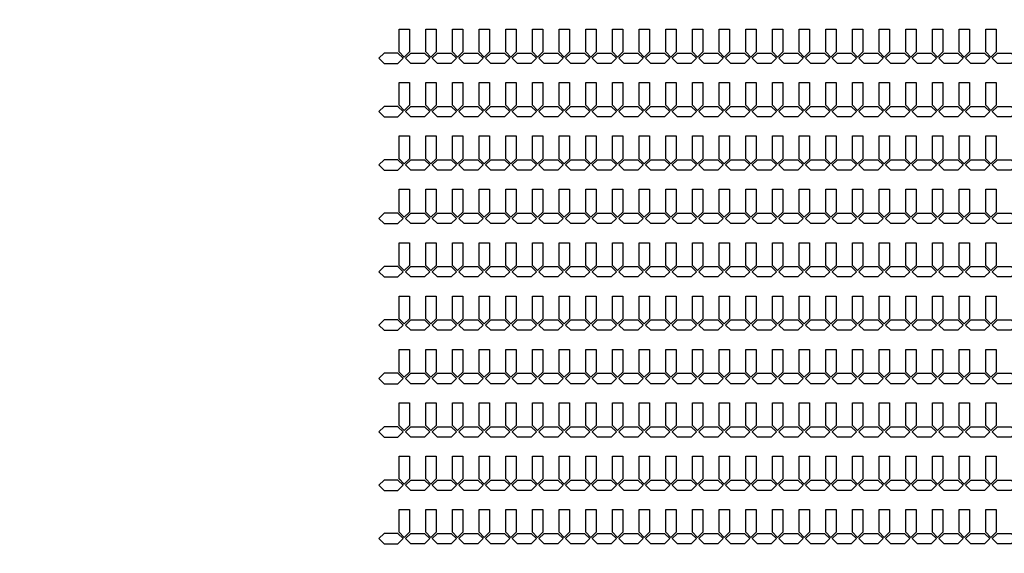
# Model space of a CAD drawing. Units: inches. Extents: x -28597 to 73003, y -53184 to 48416.
# Drawn here: x -6898 to 4953, y 16528 to 22958 of the extents above; entities that cross this region are included whole.
import ezdxf

# ---------------------------------------------------------------- set-up
doc = ezdxf.new("R2010")
doc.units = ezdxf.units.IN
doc.header["$MEASUREMENT"] = 0
doc.layers.add('Flow Round', color=3, linetype='Continuous')

msp = doc.modelspace()

# ---------------------------------------------------------------- linework, layer by layer
msp.add_circle((22203, -2384), 50800)
at = {"layer": 'Flow Round'}
for points in [[(-2332, 22843), (-2207, 22843), (-2207, 22569), (-2269, 22507), (-2332, 22569), (-2332, 22843)], [(-2011, 22843), (-1886, 22843), (-1886, 22569), (-1948, 22507), (-2011, 22569), (-2011, 22843)], [(-1690, 22843), (-1565, 22843), (-1565, 22569), (-1627, 22507), (-1690, 22569), (-1690, 22843)], [(-1369, 22843), (-1244, 22843), (-1244, 22569), (-1306, 22507), (-1369, 22569), (-1369, 22843)], [(-1048, 22843), (-923, 22843), (-923, 22569), (-985, 22507), (-1048, 22569), (-1048, 22843)], [(-727, 22843), (-602, 22843), (-602, 22569), (-664, 22507), (-727, 22569), (-727, 22843)], [(-406, 22843), (-281, 22843), (-281, 22569), (-343, 22507), (-406, 22569), (-406, 22843)], [(-85, 22843), (40, 22843), (40, 22569), (-22, 22507), (-85, 22569), (-85, 22843)], [(236, 22843), (361, 22843), (361, 22569), (299, 22507), (236, 22569), (236, 22843)], [(557, 22843), (682, 22843), (682, 22569), (620, 22507), (557, 22569), (557, 22843)], [(878, 22843), (1003, 22843), (1003, 22569), (941, 22507), (878, 22569), (878, 22843)], [(1199, 22843), (1324, 22843), (1324, 22569), (1262, 22507), (1199, 22569), (1199, 22843)], [(1520, 22843), (1645, 22843), (1645, 22569), (1583, 22507), (1520, 22569), (1520, 22843)], [(1841, 22843), (1966, 22843), (1966, 22569), (1904, 22507), (1841, 22569), (1841, 22843)], [(2162, 22843), (2287, 22843), (2287, 22569), (2225, 22507), (2162, 22569), (2162, 22843)], [(2483, 22843), (2608, 22843), (2608, 22569), (2546, 22507), (2483, 22569), (2483, 22843)], [(2804, 22843), (2929, 22843), (2929, 22569), (2867, 22507), (2804, 22569), (2804, 22843)], [(3125, 22843), (3250, 22843), (3250, 22569), (3188, 22507), (3125, 22569), (3125, 22843)], [(3446, 22843), (3571, 22843), (3571, 22569), (3509, 22507), (3446, 22569), (3446, 22843)], [(3767, 22843), (3892, 22843), (3892, 22569), (3830, 22507), (3767, 22569), (3767, 22843)], [(4088, 22843), (4213, 22843), (4213, 22569), (4151, 22507), (4088, 22569), (4088, 22843)], [(4409, 22843), (4534, 22843), (4534, 22569), (4472, 22507), (4409, 22569), (4409, 22843)], [(4730, 22843), (4855, 22843), (4855, 22569), (4793, 22507), (4730, 22569), (4730, 22843)], [(-2283, 22493), (-2346, 22555), (-2513, 22555), (-2576, 22493), (-2513, 22430), (-2346, 22430), (-2283, 22493)], [(-2255, 22493), (-2192, 22555), (-2025, 22555), (-1962, 22493), (-2025, 22430), (-2192, 22430), (-2255, 22493)], [(-1934, 22493), (-1871, 22555), (-1704, 22555), (-1641, 22493), (-1704, 22430), (-1871, 22430), (-1934, 22493)], [(-1613, 22493), (-1550, 22555), (-1383, 22555), (-1320, 22493), (-1383, 22430), (-1550, 22430), (-1613, 22493)], [(-1292, 22493), (-1229, 22555), (-1062, 22555), (-999, 22493), (-1062, 22430), (-1229, 22430), (-1292, 22493)], [(-971, 22493), (-908, 22555), (-741, 22555), (-678, 22493), (-741, 22430), (-908, 22430), (-971, 22493)], [(-650, 22493), (-587, 22555), (-420, 22555), (-357, 22493), (-420, 22430), (-587, 22430), (-650, 22493)], [(-329, 22493), (-266, 22555), (-99, 22555), (-36, 22493), (-99, 22430), (-266, 22430), (-329, 22493)], [(-8, 22493), (55, 22555), (222, 22555), (285, 22493), (222, 22430), (55, 22430), (-8, 22493)], [(313, 22493), (376, 22555), (543, 22555), (606, 22493), (543, 22430), (376, 22430), (313, 22493)], [(634, 22493), (697, 22555), (864, 22555), (927, 22493), (864, 22430), (697, 22430), (634, 22493)], [(955, 22493), (1018, 22555), (1185, 22555), (1248, 22493), (1185, 22430), (1018, 22430), (955, 22493)], [(1276, 22493), (1339, 22555), (1506, 22555), (1569, 22493), (1506, 22430), (1339, 22430), (1276, 22493)], [(1597, 22493), (1660, 22555), (1827, 22555), (1890, 22493), (1827, 22430), (1660, 22430), (1597, 22493)], [(1918, 22493), (1981, 22555), (2148, 22555), (2211, 22493), (2148, 22430), (1981, 22430), (1918, 22493)], [(2239, 22493), (2302, 22555), (2469, 22555), (2532, 22493), (2469, 22430), (2302, 22430), (2239, 22493)], [(2560, 22493), (2623, 22555), (2790, 22555), (2853, 22493), (2790, 22430), (2623, 22430), (2560, 22493)], [(2881, 22493), (2944, 22555), (3111, 22555), (3174, 22493), (3111, 22430), (2944, 22430), (2881, 22493)], [(3202, 22493), (3265, 22555), (3432, 22555), (3495, 22493), (3432, 22430), (3265, 22430), (3202, 22493)], [(3523, 22493), (3586, 22555), (3753, 22555), (3816, 22493), (3753, 22430), (3586, 22430), (3523, 22493)], [(3844, 22493), (3907, 22555), (4074, 22555), (4137, 22493), (4074, 22430), (3907, 22430), (3844, 22493)], [(4165, 22493), (4228, 22555), (4395, 22555), (4458, 22493), (4395, 22430), (4228, 22430), (4165, 22493)], [(4486, 22493), (4549, 22555), (4716, 22555), (4779, 22493), (4716, 22430), (4549, 22430), (4486, 22493)], [(4807, 22493), (4870, 22555), (5037, 22555), (5100, 22493), (5037, 22430), (4870, 22430), (4807, 22493)], [(-2332, 22200), (-2207, 22200), (-2207, 21926), (-2269, 21864), (-2332, 21926), (-2332, 22200)], [(-2011, 22200), (-1886, 22200), (-1886, 21926), (-1948, 21864), (-2011, 21926), (-2011, 22200)], [(-1690, 22200), (-1565, 22200), (-1565, 21926), (-1627, 21864), (-1690, 21926), (-1690, 22200)], [(-1369, 22200), (-1244, 22200), (-1244, 21926), (-1306, 21864), (-1369, 21926), (-1369, 22200)], [(-1048, 22200), (-923, 22200), (-923, 21926), (-985, 21864), (-1048, 21926), (-1048, 22200)], [(-727, 22200), (-602, 22200), (-602, 21926), (-664, 21864), (-727, 21926), (-727, 22200)], [(-406, 22200), (-281, 22200), (-281, 21926), (-343, 21864), (-406, 21926), (-406, 22200)], [(-85, 22200), (40, 22200), (40, 21926), (-22, 21864), (-85, 21926), (-85, 22200)], [(236, 22200), (361, 22200), (361, 21926), (299, 21864), (236, 21926), (236, 22200)], [(557, 22200), (682, 22200), (682, 21926), (620, 21864), (557, 21926), (557, 22200)], [(878, 22200), (1003, 22200), (1003, 21926), (941, 21864), (878, 21926), (878, 22200)], [(1199, 22200), (1324, 22200), (1324, 21926), (1262, 21864), (1199, 21926), (1199, 22200)], [(1520, 22200), (1645, 22200), (1645, 21926), (1583, 21864), (1520, 21926), (1520, 22200)], [(1841, 22200), (1966, 22200), (1966, 21926), (1904, 21864), (1841, 21926), (1841, 22200)], [(2162, 22200), (2287, 22200), (2287, 21926), (2225, 21864), (2162, 21926), (2162, 22200)], [(2483, 22200), (2608, 22200), (2608, 21926), (2546, 21864), (2483, 21926), (2483, 22200)], [(2804, 22200), (2929, 22200), (2929, 21926), (2867, 21864), (2804, 21926), (2804, 22200)], [(3125, 22200), (3250, 22200), (3250, 21926), (3188, 21864), (3125, 21926), (3125, 22200)], [(3446, 22200), (3571, 22200), (3571, 21926), (3509, 21864), (3446, 21926), (3446, 22200)], [(3767, 22200), (3892, 22200), (3892, 21926), (3830, 21864), (3767, 21926), (3767, 22200)], [(4088, 22200), (4213, 22200), (4213, 21926), (4151, 21864), (4088, 21926), (4088, 22200)], [(4409, 22200), (4534, 22200), (4534, 21926), (4472, 21864), (4409, 21926), (4409, 22200)], [(4730, 22200), (4855, 22200), (4855, 21926), (4793, 21864), (4730, 21926), (4730, 22200)], [(-2283, 21850), (-2346, 21912), (-2513, 21912), (-2576, 21850), (-2513, 21787), (-2346, 21787), (-2283, 21850)], [(-2255, 21850), (-2192, 21912), (-2025, 21912), (-1962, 21850), (-2025, 21787), (-2192, 21787), (-2255, 21850)], [(-1934, 21850), (-1871, 21912), (-1704, 21912), (-1641, 21850), (-1704, 21787), (-1871, 21787), (-1934, 21850)], [(-1613, 21850), (-1550, 21912), (-1383, 21912), (-1320, 21850), (-1383, 21787), (-1550, 21787), (-1613, 21850)], [(-1292, 21850), (-1229, 21912), (-1062, 21912), (-999, 21850), (-1062, 21787), (-1229, 21787), (-1292, 21850)], [(-971, 21850), (-908, 21912), (-741, 21912), (-678, 21850), (-741, 21787), (-908, 21787), (-971, 21850)], [(-650, 21850), (-587, 21912), (-420, 21912), (-357, 21850), (-420, 21787), (-587, 21787), (-650, 21850)], [(-329, 21850), (-266, 21912), (-99, 21912), (-36, 21850), (-99, 21787), (-266, 21787), (-329, 21850)], [(-8, 21850), (55, 21912), (222, 21912), (285, 21850), (222, 21787), (55, 21787), (-8, 21850)], [(313, 21850), (376, 21912), (543, 21912), (606, 21850), (543, 21787), (376, 21787), (313, 21850)], [(634, 21850), (697, 21912), (864, 21912), (927, 21850), (864, 21787), (697, 21787), (634, 21850)], [(955, 21850), (1018, 21912), (1185, 21912), (1248, 21850), (1185, 21787), (1018, 21787), (955, 21850)], [(1276, 21850), (1339, 21912), (1506, 21912), (1569, 21850), (1506, 21787), (1339, 21787), (1276, 21850)], [(1597, 21850), (1660, 21912), (1827, 21912), (1890, 21850), (1827, 21787), (1660, 21787), (1597, 21850)], [(1918, 21850), (1981, 21912), (2148, 21912), (2211, 21850), (2148, 21787), (1981, 21787), (1918, 21850)], [(2239, 21850), (2302, 21912), (2469, 21912), (2532, 21850), (2469, 21787), (2302, 21787), (2239, 21850)], [(2560, 21850), (2623, 21912), (2790, 21912), (2853, 21850), (2790, 21787), (2623, 21787), (2560, 21850)], [(2881, 21850), (2944, 21912), (3111, 21912), (3174, 21850), (3111, 21787), (2944, 21787), (2881, 21850)], [(3202, 21850), (3265, 21912), (3432, 21912), (3495, 21850), (3432, 21787), (3265, 21787), (3202, 21850)], [(3523, 21850), (3586, 21912), (3753, 21912), (3816, 21850), (3753, 21787), (3586, 21787), (3523, 21850)], [(3844, 21850), (3907, 21912), (4074, 21912), (4137, 21850), (4074, 21787), (3907, 21787), (3844, 21850)], [(4165, 21850), (4228, 21912), (4395, 21912), (4458, 21850), (4395, 21787), (4228, 21787), (4165, 21850)], [(4486, 21850), (4549, 21912), (4716, 21912), (4779, 21850), (4716, 21787), (4549, 21787), (4486, 21850)], [(4807, 21850), (4870, 21912), (5037, 21912), (5100, 21850), (5037, 21787), (4870, 21787), (4807, 21850)], [(-2332, 21557), (-2207, 21557), (-2207, 21283), (-2269, 21221), (-2332, 21283), (-2332, 21557)], [(-2011, 21557), (-1886, 21557), (-1886, 21283), (-1948, 21221), (-2011, 21283), (-2011, 21557)], [(-1690, 21557), (-1565, 21557), (-1565, 21283), (-1627, 21221), (-1690, 21283), (-1690, 21557)], [(-1369, 21557), (-1244, 21557), (-1244, 21283), (-1306, 21221), (-1369, 21283), (-1369, 21557)], [(-1048, 21557), (-923, 21557), (-923, 21283), (-985, 21221), (-1048, 21283), (-1048, 21557)], [(-727, 21557), (-602, 21557), (-602, 21283), (-664, 21221), (-727, 21283), (-727, 21557)], [(-406, 21557), (-281, 21557), (-281, 21283), (-343, 21221), (-406, 21283), (-406, 21557)], [(-85, 21557), (40, 21557), (40, 21283), (-22, 21221), (-85, 21283), (-85, 21557)], [(236, 21557), (361, 21557), (361, 21283), (299, 21221), (236, 21283), (236, 21557)], [(557, 21557), (682, 21557), (682, 21283), (620, 21221), (557, 21283), (557, 21557)], [(878, 21557), (1003, 21557), (1003, 21283), (941, 21221), (878, 21283), (878, 21557)], [(1199, 21557), (1324, 21557), (1324, 21283), (1262, 21221), (1199, 21283), (1199, 21557)], [(1520, 21557), (1645, 21557), (1645, 21283), (1583, 21221), (1520, 21283), (1520, 21557)], [(1841, 21557), (1966, 21557), (1966, 21283), (1904, 21221), (1841, 21283), (1841, 21557)], [(2162, 21557), (2287, 21557), (2287, 21283), (2225, 21221), (2162, 21283), (2162, 21557)], [(2483, 21557), (2608, 21557), (2608, 21283), (2546, 21221), (2483, 21283), (2483, 21557)], [(2804, 21557), (2929, 21557), (2929, 21283), (2867, 21221), (2804, 21283), (2804, 21557)], [(3125, 21557), (3250, 21557), (3250, 21283), (3188, 21221), (3125, 21283), (3125, 21557)], [(3446, 21557), (3571, 21557), (3571, 21283), (3509, 21221), (3446, 21283), (3446, 21557)], [(3767, 21557), (3892, 21557), (3892, 21283), (3830, 21221), (3767, 21283), (3767, 21557)], [(4088, 21557), (4213, 21557), (4213, 21283), (4151, 21221), (4088, 21283), (4088, 21557)], [(4409, 21557), (4534, 21557), (4534, 21283), (4472, 21221), (4409, 21283), (4409, 21557)], [(4730, 21557), (4855, 21557), (4855, 21283), (4793, 21221), (4730, 21283), (4730, 21557)], [(-2283, 21207), (-2346, 21269), (-2513, 21269), (-2576, 21207), (-2513, 21144), (-2346, 21144), (-2283, 21207)], [(-2255, 21207), (-2192, 21269), (-2025, 21269), (-1962, 21207), (-2025, 21144), (-2192, 21144), (-2255, 21207)], [(-1934, 21207), (-1871, 21269), (-1704, 21269), (-1641, 21207), (-1704, 21144), (-1871, 21144), (-1934, 21207)], [(-1613, 21207), (-1550, 21269), (-1383, 21269), (-1320, 21207), (-1383, 21144), (-1550, 21144), (-1613, 21207)], [(-1292, 21207), (-1229, 21269), (-1062, 21269), (-999, 21207), (-1062, 21144), (-1229, 21144), (-1292, 21207)], [(-971, 21207), (-908, 21269), (-741, 21269), (-678, 21207), (-741, 21144), (-908, 21144), (-971, 21207)], [(-650, 21207), (-587, 21269), (-420, 21269), (-357, 21207), (-420, 21144), (-587, 21144), (-650, 21207)], [(-329, 21207), (-266, 21269), (-99, 21269), (-36, 21207), (-99, 21144), (-266, 21144), (-329, 21207)], [(-8, 21207), (55, 21269), (222, 21269), (285, 21207), (222, 21144), (55, 21144), (-8, 21207)], [(313, 21207), (376, 21269), (543, 21269), (606, 21207), (543, 21144), (376, 21144), (313, 21207)], [(634, 21207), (697, 21269), (864, 21269), (927, 21207), (864, 21144), (697, 21144), (634, 21207)], [(955, 21207), (1018, 21269), (1185, 21269), (1248, 21207), (1185, 21144), (1018, 21144), (955, 21207)], [(1276, 21207), (1339, 21269), (1506, 21269), (1569, 21207), (1506, 21144), (1339, 21144), (1276, 21207)], [(1597, 21207), (1660, 21269), (1827, 21269), (1890, 21207), (1827, 21144), (1660, 21144), (1597, 21207)], [(1918, 21207), (1981, 21269), (2148, 21269), (2211, 21207), (2148, 21144), (1981, 21144), (1918, 21207)], [(2239, 21207), (2302, 21269), (2469, 21269), (2532, 21207), (2469, 21144), (2302, 21144), (2239, 21207)], [(2560, 21207), (2623, 21269), (2790, 21269), (2853, 21207), (2790, 21144), (2623, 21144), (2560, 21207)], [(2881, 21207), (2944, 21269), (3111, 21269), (3174, 21207), (3111, 21144), (2944, 21144), (2881, 21207)], [(3202, 21207), (3265, 21269), (3432, 21269), (3495, 21207), (3432, 21144), (3265, 21144), (3202, 21207)], [(3523, 21207), (3586, 21269), (3753, 21269), (3816, 21207), (3753, 21144), (3586, 21144), (3523, 21207)], [(3844, 21207), (3907, 21269), (4074, 21269), (4137, 21207), (4074, 21144), (3907, 21144), (3844, 21207)], [(4165, 21207), (4228, 21269), (4395, 21269), (4458, 21207), (4395, 21144), (4228, 21144), (4165, 21207)], [(4486, 21207), (4549, 21269), (4716, 21269), (4779, 21207), (4716, 21144), (4549, 21144), (4486, 21207)], [(4807, 21207), (4870, 21269), (5037, 21269), (5100, 21207), (5037, 21144), (4870, 21144), (4807, 21207)], [(-2332, 20914), (-2207, 20914), (-2207, 20640), (-2269, 20578), (-2332, 20640), (-2332, 20914)], [(-2011, 20914), (-1886, 20914), (-1886, 20640), (-1948, 20578), (-2011, 20640), (-2011, 20914)], [(-1690, 20914), (-1565, 20914), (-1565, 20640), (-1627, 20578), (-1690, 20640), (-1690, 20914)], [(-1369, 20914), (-1244, 20914), (-1244, 20640), (-1306, 20578), (-1369, 20640), (-1369, 20914)], [(-1048, 20914), (-923, 20914), (-923, 20640), (-985, 20578), (-1048, 20640), (-1048, 20914)], [(-727, 20914), (-602, 20914), (-602, 20640), (-664, 20578), (-727, 20640), (-727, 20914)], [(-406, 20914), (-281, 20914), (-281, 20640), (-343, 20578), (-406, 20640), (-406, 20914)], [(-85, 20914), (40, 20914), (40, 20640), (-22, 20578), (-85, 20640), (-85, 20914)], [(236, 20914), (361, 20914), (361, 20640), (299, 20578), (236, 20640), (236, 20914)], [(557, 20914), (682, 20914), (682, 20640), (620, 20578), (557, 20640), (557, 20914)], [(878, 20914), (1003, 20914), (1003, 20640), (941, 20578), (878, 20640), (878, 20914)], [(1199, 20914), (1324, 20914), (1324, 20640), (1262, 20578), (1199, 20640), (1199, 20914)], [(1520, 20914), (1645, 20914), (1645, 20640), (1583, 20578), (1520, 20640), (1520, 20914)], [(1841, 20914), (1966, 20914), (1966, 20640), (1904, 20578), (1841, 20640), (1841, 20914)], [(2162, 20914), (2287, 20914), (2287, 20640), (2225, 20578), (2162, 20640), (2162, 20914)], [(2483, 20914), (2608, 20914), (2608, 20640), (2546, 20578), (2483, 20640), (2483, 20914)], [(2804, 20914), (2929, 20914), (2929, 20640), (2867, 20578), (2804, 20640), (2804, 20914)], [(3125, 20914), (3250, 20914), (3250, 20640), (3188, 20578), (3125, 20640), (3125, 20914)], [(3446, 20914), (3571, 20914), (3571, 20640), (3509, 20578), (3446, 20640), (3446, 20914)], [(3767, 20914), (3892, 20914), (3892, 20640), (3830, 20578), (3767, 20640), (3767, 20914)], [(4088, 20914), (4213, 20914), (4213, 20640), (4151, 20578), (4088, 20640), (4088, 20914)], [(4409, 20914), (4534, 20914), (4534, 20640), (4472, 20578), (4409, 20640), (4409, 20914)], [(4730, 20914), (4855, 20914), (4855, 20640), (4793, 20578), (4730, 20640), (4730, 20914)], [(-2283, 20564), (-2346, 20626), (-2513, 20626), (-2576, 20564), (-2513, 20501), (-2346, 20501), (-2283, 20564)], [(-2255, 20564), (-2192, 20626), (-2025, 20626), (-1962, 20564), (-2025, 20501), (-2192, 20501), (-2255, 20564)], [(-1934, 20564), (-1871, 20626), (-1704, 20626), (-1641, 20564), (-1704, 20501), (-1871, 20501), (-1934, 20564)], [(-1613, 20564), (-1550, 20626), (-1383, 20626), (-1320, 20564), (-1383, 20501), (-1550, 20501), (-1613, 20564)], [(-1292, 20564), (-1229, 20626), (-1062, 20626), (-999, 20564), (-1062, 20501), (-1229, 20501), (-1292, 20564)], [(-971, 20564), (-908, 20626), (-741, 20626), (-678, 20564), (-741, 20501), (-908, 20501), (-971, 20564)], [(-650, 20564), (-587, 20626), (-420, 20626), (-357, 20564), (-420, 20501), (-587, 20501), (-650, 20564)], [(-329, 20564), (-266, 20626), (-99, 20626), (-36, 20564), (-99, 20501), (-266, 20501), (-329, 20564)], [(-8, 20564), (55, 20626), (222, 20626), (285, 20564), (222, 20501), (55, 20501), (-8, 20564)], [(313, 20564), (376, 20626), (543, 20626), (606, 20564), (543, 20501), (376, 20501), (313, 20564)], [(634, 20564), (697, 20626), (864, 20626), (927, 20564), (864, 20501), (697, 20501), (634, 20564)], [(955, 20564), (1018, 20626), (1185, 20626), (1248, 20564), (1185, 20501), (1018, 20501), (955, 20564)], [(1276, 20564), (1339, 20626), (1506, 20626), (1569, 20564), (1506, 20501), (1339, 20501), (1276, 20564)], [(1597, 20564), (1660, 20626), (1827, 20626), (1890, 20564), (1827, 20501), (1660, 20501), (1597, 20564)], [(1918, 20564), (1981, 20626), (2148, 20626), (2211, 20564), (2148, 20501), (1981, 20501), (1918, 20564)], [(2239, 20564), (2302, 20626), (2469, 20626), (2532, 20564), (2469, 20501), (2302, 20501), (2239, 20564)], [(2560, 20564), (2623, 20626), (2790, 20626), (2853, 20564), (2790, 20501), (2623, 20501), (2560, 20564)], [(2881, 20564), (2944, 20626), (3111, 20626), (3174, 20564), (3111, 20501), (2944, 20501), (2881, 20564)], [(3202, 20564), (3265, 20626), (3432, 20626), (3495, 20564), (3432, 20501), (3265, 20501), (3202, 20564)], [(3523, 20564), (3586, 20626), (3753, 20626), (3816, 20564), (3753, 20501), (3586, 20501), (3523, 20564)], [(3844, 20564), (3907, 20626), (4074, 20626), (4137, 20564), (4074, 20501), (3907, 20501), (3844, 20564)], [(4165, 20564), (4228, 20626), (4395, 20626), (4458, 20564), (4395, 20501), (4228, 20501), (4165, 20564)], [(4486, 20564), (4549, 20626), (4716, 20626), (4779, 20564), (4716, 20501), (4549, 20501), (4486, 20564)], [(4807, 20564), (4870, 20626), (5037, 20626), (5100, 20564), (5037, 20501), (4870, 20501), (4807, 20564)], [(-2332, 20271), (-2207, 20271), (-2207, 19997), (-2269, 19935), (-2332, 19997), (-2332, 20271)], [(-2011, 20271), (-1886, 20271), (-1886, 19997), (-1948, 19935), (-2011, 19997), (-2011, 20271)], [(-1690, 20271), (-1565, 20271), (-1565, 19997), (-1627, 19935), (-1690, 19997), (-1690, 20271)], [(-1369, 20271), (-1244, 20271), (-1244, 19997), (-1306, 19935), (-1369, 19997), (-1369, 20271)], [(-1048, 20271), (-923, 20271), (-923, 19997), (-985, 19935), (-1048, 19997), (-1048, 20271)], [(-727, 20271), (-602, 20271), (-602, 19997), (-664, 19935), (-727, 19997), (-727, 20271)], [(-406, 20271), (-281, 20271), (-281, 19997), (-343, 19935), (-406, 19997), (-406, 20271)], [(-85, 20271), (40, 20271), (40, 19997), (-22, 19935), (-85, 19997), (-85, 20271)], [(236, 20271), (361, 20271), (361, 19997), (299, 19935), (236, 19997), (236, 20271)], [(557, 20271), (682, 20271), (682, 19997), (620, 19935), (557, 19997), (557, 20271)], [(878, 20271), (1003, 20271), (1003, 19997), (941, 19935), (878, 19997), (878, 20271)], [(1199, 20271), (1324, 20271), (1324, 19997), (1262, 19935), (1199, 19997), (1199, 20271)], [(1520, 20271), (1645, 20271), (1645, 19997), (1583, 19935), (1520, 19997), (1520, 20271)], [(1841, 20271), (1966, 20271), (1966, 19997), (1904, 19935), (1841, 19997), (1841, 20271)], [(2162, 20271), (2287, 20271), (2287, 19997), (2225, 19935), (2162, 19997), (2162, 20271)], [(2483, 20271), (2608, 20271), (2608, 19997), (2546, 19935), (2483, 19997), (2483, 20271)], [(2804, 20271), (2929, 20271), (2929, 19997), (2867, 19935), (2804, 19997), (2804, 20271)], [(3125, 20271), (3250, 20271), (3250, 19997), (3188, 19935), (3125, 19997), (3125, 20271)], [(3446, 20271), (3571, 20271), (3571, 19997), (3509, 19935), (3446, 19997), (3446, 20271)], [(3767, 20271), (3892, 20271), (3892, 19997), (3830, 19935), (3767, 19997), (3767, 20271)], [(4088, 20271), (4213, 20271), (4213, 19997), (4151, 19935), (4088, 19997), (4088, 20271)], [(4409, 20271), (4534, 20271), (4534, 19997), (4472, 19935), (4409, 19997), (4409, 20271)], [(4730, 20271), (4855, 20271), (4855, 19997), (4793, 19935), (4730, 19997), (4730, 20271)], [(-2283, 19921), (-2346, 19983), (-2513, 19983), (-2576, 19921), (-2513, 19858), (-2346, 19858), (-2283, 19921)], [(-2255, 19921), (-2192, 19983), (-2025, 19983), (-1962, 19921), (-2025, 19858), (-2192, 19858), (-2255, 19921)], [(-1934, 19921), (-1871, 19983), (-1704, 19983), (-1641, 19921), (-1704, 19858), (-1871, 19858), (-1934, 19921)], [(-1613, 19921), (-1550, 19983), (-1383, 19983), (-1320, 19921), (-1383, 19858), (-1550, 19858), (-1613, 19921)], [(-1292, 19921), (-1229, 19983), (-1062, 19983), (-999, 19921), (-1062, 19858), (-1229, 19858), (-1292, 19921)], [(-971, 19921), (-908, 19983), (-741, 19983), (-678, 19921), (-741, 19858), (-908, 19858), (-971, 19921)], [(-650, 19921), (-587, 19983), (-420, 19983), (-357, 19921), (-420, 19858), (-587, 19858), (-650, 19921)], [(-329, 19921), (-266, 19983), (-99, 19983), (-36, 19921), (-99, 19858), (-266, 19858), (-329, 19921)], [(-8, 19921), (55, 19983), (222, 19983), (285, 19921), (222, 19858), (55, 19858), (-8, 19921)], [(313, 19921), (376, 19983), (543, 19983), (606, 19921), (543, 19858), (376, 19858), (313, 19921)], [(634, 19921), (697, 19983), (864, 19983), (927, 19921), (864, 19858), (697, 19858), (634, 19921)], [(955, 19921), (1018, 19983), (1185, 19983), (1248, 19921), (1185, 19858), (1018, 19858), (955, 19921)], [(1276, 19921), (1339, 19983), (1506, 19983), (1569, 19921), (1506, 19858), (1339, 19858), (1276, 19921)], [(1597, 19921), (1660, 19983), (1827, 19983), (1890, 19921), (1827, 19858), (1660, 19858), (1597, 19921)], [(1918, 19921), (1981, 19983), (2148, 19983), (2211, 19921), (2148, 19858), (1981, 19858), (1918, 19921)], [(2239, 19921), (2302, 19983), (2469, 19983), (2532, 19921), (2469, 19858), (2302, 19858), (2239, 19921)], [(2560, 19921), (2623, 19983), (2790, 19983), (2853, 19921), (2790, 19858), (2623, 19858), (2560, 19921)], [(2881, 19921), (2944, 19983), (3111, 19983), (3174, 19921), (3111, 19858), (2944, 19858), (2881, 19921)], [(3202, 19921), (3265, 19983), (3432, 19983), (3495, 19921), (3432, 19858), (3265, 19858), (3202, 19921)], [(3523, 19921), (3586, 19983), (3753, 19983), (3816, 19921), (3753, 19858), (3586, 19858), (3523, 19921)], [(3844, 19921), (3907, 19983), (4074, 19983), (4137, 19921), (4074, 19858), (3907, 19858), (3844, 19921)], [(4165, 19921), (4228, 19983), (4395, 19983), (4458, 19921), (4395, 19858), (4228, 19858), (4165, 19921)], [(4486, 19921), (4549, 19983), (4716, 19983), (4779, 19921), (4716, 19858), (4549, 19858), (4486, 19921)], [(4807, 19921), (4870, 19983), (5037, 19983), (5100, 19921), (5037, 19858), (4870, 19858), (4807, 19921)], [(-2332, 19628), (-2207, 19628), (-2207, 19354), (-2269, 19292), (-2332, 19354), (-2332, 19628)], [(-2011, 19628), (-1886, 19628), (-1886, 19354), (-1948, 19292), (-2011, 19354), (-2011, 19628)], [(-1690, 19628), (-1565, 19628), (-1565, 19354), (-1627, 19292), (-1690, 19354), (-1690, 19628)], [(-1369, 19628), (-1244, 19628), (-1244, 19354), (-1306, 19292), (-1369, 19354), (-1369, 19628)], [(-1048, 19628), (-923, 19628), (-923, 19354), (-985, 19292), (-1048, 19354), (-1048, 19628)], [(-727, 19628), (-602, 19628), (-602, 19354), (-664, 19292), (-727, 19354), (-727, 19628)], [(-406, 19628), (-281, 19628), (-281, 19354), (-343, 19292), (-406, 19354), (-406, 19628)], [(-85, 19628), (40, 19628), (40, 19354), (-22, 19292), (-85, 19354), (-85, 19628)], [(236, 19628), (361, 19628), (361, 19354), (299, 19292), (236, 19354), (236, 19628)], [(557, 19628), (682, 19628), (682, 19354), (620, 19292), (557, 19354), (557, 19628)], [(878, 19628), (1003, 19628), (1003, 19354), (941, 19292), (878, 19354), (878, 19628)], [(1199, 19628), (1324, 19628), (1324, 19354), (1262, 19292), (1199, 19354), (1199, 19628)], [(1520, 19628), (1645, 19628), (1645, 19354), (1583, 19292), (1520, 19354), (1520, 19628)], [(1841, 19628), (1966, 19628), (1966, 19354), (1904, 19292), (1841, 19354), (1841, 19628)], [(2162, 19628), (2287, 19628), (2287, 19354), (2225, 19292), (2162, 19354), (2162, 19628)], [(2483, 19628), (2608, 19628), (2608, 19354), (2546, 19292), (2483, 19354), (2483, 19628)], [(2804, 19628), (2929, 19628), (2929, 19354), (2867, 19292), (2804, 19354), (2804, 19628)], [(3125, 19628), (3250, 19628), (3250, 19354), (3188, 19292), (3125, 19354), (3125, 19628)], [(3446, 19628), (3571, 19628), (3571, 19354), (3509, 19292), (3446, 19354), (3446, 19628)], [(3767, 19628), (3892, 19628), (3892, 19354), (3830, 19292), (3767, 19354), (3767, 19628)], [(4088, 19628), (4213, 19628), (4213, 19354), (4151, 19292), (4088, 19354), (4088, 19628)], [(4409, 19628), (4534, 19628), (4534, 19354), (4472, 19292), (4409, 19354), (4409, 19628)], [(4730, 19628), (4855, 19628), (4855, 19354), (4793, 19292), (4730, 19354), (4730, 19628)], [(-2283, 19278), (-2346, 19340), (-2513, 19340), (-2576, 19278), (-2513, 19215), (-2346, 19215), (-2283, 19278)], [(-2255, 19278), (-2192, 19340), (-2025, 19340), (-1962, 19278), (-2025, 19215), (-2192, 19215), (-2255, 19278)], [(-1934, 19278), (-1871, 19340), (-1704, 19340), (-1641, 19278), (-1704, 19215), (-1871, 19215), (-1934, 19278)], [(-1613, 19278), (-1550, 19340), (-1383, 19340), (-1320, 19278), (-1383, 19215), (-1550, 19215), (-1613, 19278)], [(-1292, 19278), (-1229, 19340), (-1062, 19340), (-999, 19278), (-1062, 19215), (-1229, 19215), (-1292, 19278)], [(-971, 19278), (-908, 19340), (-741, 19340), (-678, 19278), (-741, 19215), (-908, 19215), (-971, 19278)], [(-650, 19278), (-587, 19340), (-420, 19340), (-357, 19278), (-420, 19215), (-587, 19215), (-650, 19278)], [(-329, 19278), (-266, 19340), (-99, 19340), (-36, 19278), (-99, 19215), (-266, 19215), (-329, 19278)], [(-8, 19278), (55, 19340), (222, 19340), (285, 19278), (222, 19215), (55, 19215), (-8, 19278)], [(313, 19278), (376, 19340), (543, 19340), (606, 19278), (543, 19215), (376, 19215), (313, 19278)], [(634, 19278), (697, 19340), (864, 19340), (927, 19278), (864, 19215), (697, 19215), (634, 19278)], [(955, 19278), (1018, 19340), (1185, 19340), (1248, 19278), (1185, 19215), (1018, 19215), (955, 19278)], [(1276, 19278), (1339, 19340), (1506, 19340), (1569, 19278), (1506, 19215), (1339, 19215), (1276, 19278)], [(1597, 19278), (1660, 19340), (1827, 19340), (1890, 19278), (1827, 19215), (1660, 19215), (1597, 19278)], [(1918, 19278), (1981, 19340), (2148, 19340), (2211, 19278), (2148, 19215), (1981, 19215), (1918, 19278)], [(2239, 19278), (2302, 19340), (2469, 19340), (2532, 19278), (2469, 19215), (2302, 19215), (2239, 19278)], [(2560, 19278), (2623, 19340), (2790, 19340), (2853, 19278), (2790, 19215), (2623, 19215), (2560, 19278)], [(2881, 19278), (2944, 19340), (3111, 19340), (3174, 19278), (3111, 19215), (2944, 19215), (2881, 19278)], [(3202, 19278), (3265, 19340), (3432, 19340), (3495, 19278), (3432, 19215), (3265, 19215), (3202, 19278)], [(3523, 19278), (3586, 19340), (3753, 19340), (3816, 19278), (3753, 19215), (3586, 19215), (3523, 19278)], [(3844, 19278), (3907, 19340), (4074, 19340), (4137, 19278), (4074, 19215), (3907, 19215), (3844, 19278)], [(4165, 19278), (4228, 19340), (4395, 19340), (4458, 19278), (4395, 19215), (4228, 19215), (4165, 19278)], [(4486, 19278), (4549, 19340), (4716, 19340), (4779, 19278), (4716, 19215), (4549, 19215), (4486, 19278)], [(4807, 19278), (4870, 19340), (5037, 19340), (5100, 19278), (5037, 19215), (4870, 19215), (4807, 19278)], [(-2332, 18985), (-2207, 18985), (-2207, 18711), (-2269, 18649), (-2332, 18711), (-2332, 18985)], [(-2011, 18985), (-1886, 18985), (-1886, 18711), (-1948, 18649), (-2011, 18711), (-2011, 18985)], [(-1690, 18985), (-1565, 18985), (-1565, 18711), (-1627, 18649), (-1690, 18711), (-1690, 18985)], [(-1369, 18985), (-1244, 18985), (-1244, 18711), (-1306, 18649), (-1369, 18711), (-1369, 18985)], [(-1048, 18985), (-923, 18985), (-923, 18711), (-985, 18649), (-1048, 18711), (-1048, 18985)], [(-727, 18985), (-602, 18985), (-602, 18711), (-664, 18649), (-727, 18711), (-727, 18985)], [(-406, 18985), (-281, 18985), (-281, 18711), (-343, 18649), (-406, 18711), (-406, 18985)], [(-85, 18985), (40, 18985), (40, 18711), (-22, 18649), (-85, 18711), (-85, 18985)], [(236, 18985), (361, 18985), (361, 18711), (299, 18649), (236, 18711), (236, 18985)], [(557, 18985), (682, 18985), (682, 18711), (620, 18649), (557, 18711), (557, 18985)], [(878, 18985), (1003, 18985), (1003, 18711), (941, 18649), (878, 18711), (878, 18985)], [(1199, 18985), (1324, 18985), (1324, 18711), (1262, 18649), (1199, 18711), (1199, 18985)], [(1520, 18985), (1645, 18985), (1645, 18711), (1583, 18649), (1520, 18711), (1520, 18985)], [(1841, 18985), (1966, 18985), (1966, 18711), (1904, 18649), (1841, 18711), (1841, 18985)], [(2162, 18985), (2287, 18985), (2287, 18711), (2225, 18649), (2162, 18711), (2162, 18985)], [(2483, 18985), (2608, 18985), (2608, 18711), (2546, 18649), (2483, 18711), (2483, 18985)], [(2804, 18985), (2929, 18985), (2929, 18711), (2867, 18649), (2804, 18711), (2804, 18985)], [(3125, 18985), (3250, 18985), (3250, 18711), (3188, 18649), (3125, 18711), (3125, 18985)], [(3446, 18985), (3571, 18985), (3571, 18711), (3509, 18649), (3446, 18711), (3446, 18985)], [(3767, 18985), (3892, 18985), (3892, 18711), (3830, 18649), (3767, 18711), (3767, 18985)], [(4088, 18985), (4213, 18985), (4213, 18711), (4151, 18649), (4088, 18711), (4088, 18985)], [(4409, 18985), (4534, 18985), (4534, 18711), (4472, 18649), (4409, 18711), (4409, 18985)], [(4730, 18985), (4855, 18985), (4855, 18711), (4793, 18649), (4730, 18711), (4730, 18985)], [(-2283, 18635), (-2346, 18697), (-2513, 18697), (-2576, 18635), (-2513, 18572), (-2346, 18572), (-2283, 18635)], [(-2255, 18635), (-2192, 18697), (-2025, 18697), (-1962, 18635), (-2025, 18572), (-2192, 18572), (-2255, 18635)], [(-1934, 18635), (-1871, 18697), (-1704, 18697), (-1641, 18635), (-1704, 18572), (-1871, 18572), (-1934, 18635)], [(-1613, 18635), (-1550, 18697), (-1383, 18697), (-1320, 18635), (-1383, 18572), (-1550, 18572), (-1613, 18635)], [(-1292, 18635), (-1229, 18697), (-1062, 18697), (-999, 18635), (-1062, 18572), (-1229, 18572), (-1292, 18635)], [(-971, 18635), (-908, 18697), (-741, 18697), (-678, 18635), (-741, 18572), (-908, 18572), (-971, 18635)], [(-650, 18635), (-587, 18697), (-420, 18697), (-357, 18635), (-420, 18572), (-587, 18572), (-650, 18635)], [(-329, 18635), (-266, 18697), (-99, 18697), (-36, 18635), (-99, 18572), (-266, 18572), (-329, 18635)], [(-8, 18635), (55, 18697), (222, 18697), (285, 18635), (222, 18572), (55, 18572), (-8, 18635)], [(313, 18635), (376, 18697), (543, 18697), (606, 18635), (543, 18572), (376, 18572), (313, 18635)], [(634, 18635), (697, 18697), (864, 18697), (927, 18635), (864, 18572), (697, 18572), (634, 18635)], [(955, 18635), (1018, 18697), (1185, 18697), (1248, 18635), (1185, 18572), (1018, 18572), (955, 18635)], [(1276, 18635), (1339, 18697), (1506, 18697), (1569, 18635), (1506, 18572), (1339, 18572), (1276, 18635)], [(1597, 18635), (1660, 18697), (1827, 18697), (1890, 18635), (1827, 18572), (1660, 18572), (1597, 18635)], [(1918, 18635), (1981, 18697), (2148, 18697), (2211, 18635), (2148, 18572), (1981, 18572), (1918, 18635)], [(2239, 18635), (2302, 18697), (2469, 18697), (2532, 18635), (2469, 18572), (2302, 18572), (2239, 18635)], [(2560, 18635), (2623, 18697), (2790, 18697), (2853, 18635), (2790, 18572), (2623, 18572), (2560, 18635)], [(2881, 18635), (2944, 18697), (3111, 18697), (3174, 18635), (3111, 18572), (2944, 18572), (2881, 18635)], [(3202, 18635), (3265, 18697), (3432, 18697), (3495, 18635), (3432, 18572), (3265, 18572), (3202, 18635)], [(3523, 18635), (3586, 18697), (3753, 18697), (3816, 18635), (3753, 18572), (3586, 18572), (3523, 18635)], [(3844, 18635), (3907, 18697), (4074, 18697), (4137, 18635), (4074, 18572), (3907, 18572), (3844, 18635)], [(4165, 18635), (4228, 18697), (4395, 18697), (4458, 18635), (4395, 18572), (4228, 18572), (4165, 18635)], [(4486, 18635), (4549, 18697), (4716, 18697), (4779, 18635), (4716, 18572), (4549, 18572), (4486, 18635)], [(4807, 18635), (4870, 18697), (5037, 18697), (5100, 18635), (5037, 18572), (4870, 18572), (4807, 18635)], [(-2332, 18342), (-2207, 18342), (-2207, 18068), (-2269, 18006), (-2332, 18068), (-2332, 18342)], [(-2011, 18342), (-1886, 18342), (-1886, 18068), (-1948, 18006), (-2011, 18068), (-2011, 18342)], [(-1690, 18342), (-1565, 18342), (-1565, 18068), (-1627, 18006), (-1690, 18068), (-1690, 18342)], [(-1369, 18342), (-1244, 18342), (-1244, 18068), (-1306, 18006), (-1369, 18068), (-1369, 18342)], [(-1048, 18342), (-923, 18342), (-923, 18068), (-985, 18006), (-1048, 18068), (-1048, 18342)], [(-727, 18342), (-602, 18342), (-602, 18068), (-664, 18006), (-727, 18068), (-727, 18342)], [(-406, 18342), (-281, 18342), (-281, 18068), (-343, 18006), (-406, 18068), (-406, 18342)], [(-85, 18342), (40, 18342), (40, 18068), (-22, 18006), (-85, 18068), (-85, 18342)], [(236, 18342), (361, 18342), (361, 18068), (299, 18006), (236, 18068), (236, 18342)], [(557, 18342), (682, 18342), (682, 18068), (620, 18006), (557, 18068), (557, 18342)], [(878, 18342), (1003, 18342), (1003, 18068), (941, 18006), (878, 18068), (878, 18342)], [(1199, 18342), (1324, 18342), (1324, 18068), (1262, 18006), (1199, 18068), (1199, 18342)], [(1520, 18342), (1645, 18342), (1645, 18068), (1583, 18006), (1520, 18068), (1520, 18342)], [(1841, 18342), (1966, 18342), (1966, 18068), (1904, 18006), (1841, 18068), (1841, 18342)], [(2162, 18342), (2287, 18342), (2287, 18068), (2225, 18006), (2162, 18068), (2162, 18342)], [(2483, 18342), (2608, 18342), (2608, 18068), (2546, 18006), (2483, 18068), (2483, 18342)], [(2804, 18342), (2929, 18342), (2929, 18068), (2867, 18006), (2804, 18068), (2804, 18342)], [(3125, 18342), (3250, 18342), (3250, 18068), (3188, 18006), (3125, 18068), (3125, 18342)], [(3446, 18342), (3571, 18342), (3571, 18068), (3509, 18006), (3446, 18068), (3446, 18342)], [(3767, 18342), (3892, 18342), (3892, 18068), (3830, 18006), (3767, 18068), (3767, 18342)], [(4088, 18342), (4213, 18342), (4213, 18068), (4151, 18006), (4088, 18068), (4088, 18342)], [(4409, 18342), (4534, 18342), (4534, 18068), (4472, 18006), (4409, 18068), (4409, 18342)], [(4730, 18342), (4855, 18342), (4855, 18068), (4793, 18006), (4730, 18068), (4730, 18342)], [(-2283, 17992), (-2346, 18054), (-2513, 18054), (-2576, 17992), (-2513, 17929), (-2346, 17929), (-2283, 17992)], [(-2255, 17992), (-2192, 18054), (-2025, 18054), (-1962, 17992), (-2025, 17929), (-2192, 17929), (-2255, 17992)], [(-1934, 17992), (-1871, 18054), (-1704, 18054), (-1641, 17992), (-1704, 17929), (-1871, 17929), (-1934, 17992)], [(-1613, 17992), (-1550, 18054), (-1383, 18054), (-1320, 17992), (-1383, 17929), (-1550, 17929), (-1613, 17992)], [(-1292, 17992), (-1229, 18054), (-1062, 18054), (-999, 17992), (-1062, 17929), (-1229, 17929), (-1292, 17992)], [(-971, 17992), (-908, 18054), (-741, 18054), (-678, 17992), (-741, 17929), (-908, 17929), (-971, 17992)], [(-650, 17992), (-587, 18054), (-420, 18054), (-357, 17992), (-420, 17929), (-587, 17929), (-650, 17992)], [(-329, 17992), (-266, 18054), (-99, 18054), (-36, 17992), (-99, 17929), (-266, 17929), (-329, 17992)], [(-8, 17992), (55, 18054), (222, 18054), (285, 17992), (222, 17929), (55, 17929), (-8, 17992)], [(313, 17992), (376, 18054), (543, 18054), (606, 17992), (543, 17929), (376, 17929), (313, 17992)], [(634, 17992), (697, 18054), (864, 18054), (927, 17992), (864, 17929), (697, 17929), (634, 17992)], [(955, 17992), (1018, 18054), (1185, 18054), (1248, 17992), (1185, 17929), (1018, 17929), (955, 17992)], [(1276, 17992), (1339, 18054), (1506, 18054), (1569, 17992), (1506, 17929), (1339, 17929), (1276, 17992)], [(1597, 17992), (1660, 18054), (1827, 18054), (1890, 17992), (1827, 17929), (1660, 17929), (1597, 17992)], [(1918, 17992), (1981, 18054), (2148, 18054), (2211, 17992), (2148, 17929), (1981, 17929), (1918, 17992)], [(2239, 17992), (2302, 18054), (2469, 18054), (2532, 17992), (2469, 17929), (2302, 17929), (2239, 17992)], [(2560, 17992), (2623, 18054), (2790, 18054), (2853, 17992), (2790, 17929), (2623, 17929), (2560, 17992)], [(2881, 17992), (2944, 18054), (3111, 18054), (3174, 17992), (3111, 17929), (2944, 17929), (2881, 17992)], [(3202, 17992), (3265, 18054), (3432, 18054), (3495, 17992), (3432, 17929), (3265, 17929), (3202, 17992)], [(3523, 17992), (3586, 18054), (3753, 18054), (3816, 17992), (3753, 17929), (3586, 17929), (3523, 17992)], [(3844, 17992), (3907, 18054), (4074, 18054), (4137, 17992), (4074, 17929), (3907, 17929), (3844, 17992)], [(4165, 17992), (4228, 18054), (4395, 18054), (4458, 17992), (4395, 17929), (4228, 17929), (4165, 17992)], [(4486, 17992), (4549, 18054), (4716, 18054), (4779, 17992), (4716, 17929), (4549, 17929), (4486, 17992)], [(4807, 17992), (4870, 18054), (5037, 18054), (5100, 17992), (5037, 17929), (4870, 17929), (4807, 17992)], [(-2332, 17699), (-2207, 17699), (-2207, 17425), (-2269, 17363), (-2332, 17425), (-2332, 17699)], [(-2011, 17699), (-1886, 17699), (-1886, 17425), (-1948, 17363), (-2011, 17425), (-2011, 17699)], [(-1690, 17699), (-1565, 17699), (-1565, 17425), (-1627, 17363), (-1690, 17425), (-1690, 17699)], [(-1369, 17699), (-1244, 17699), (-1244, 17425), (-1306, 17363), (-1369, 17425), (-1369, 17699)], [(-1048, 17699), (-923, 17699), (-923, 17425), (-985, 17363), (-1048, 17425), (-1048, 17699)], [(-727, 17699), (-602, 17699), (-602, 17425), (-664, 17363), (-727, 17425), (-727, 17699)], [(-406, 17699), (-281, 17699), (-281, 17425), (-343, 17363), (-406, 17425), (-406, 17699)], [(-85, 17699), (40, 17699), (40, 17425), (-22, 17363), (-85, 17425), (-85, 17699)], [(236, 17699), (361, 17699), (361, 17425), (299, 17363), (236, 17425), (236, 17699)], [(557, 17699), (682, 17699), (682, 17425), (620, 17363), (557, 17425), (557, 17699)], [(878, 17699), (1003, 17699), (1003, 17425), (941, 17363), (878, 17425), (878, 17699)], [(1199, 17699), (1324, 17699), (1324, 17425), (1262, 17363), (1199, 17425), (1199, 17699)], [(1520, 17699), (1645, 17699), (1645, 17425), (1583, 17363), (1520, 17425), (1520, 17699)], [(1841, 17699), (1966, 17699), (1966, 17425), (1904, 17363), (1841, 17425), (1841, 17699)], [(2162, 17699), (2287, 17699), (2287, 17425), (2225, 17363), (2162, 17425), (2162, 17699)], [(2483, 17699), (2608, 17699), (2608, 17425), (2546, 17363), (2483, 17425), (2483, 17699)], [(2804, 17699), (2929, 17699), (2929, 17425), (2867, 17363), (2804, 17425), (2804, 17699)], [(3125, 17699), (3250, 17699), (3250, 17425), (3188, 17363), (3125, 17425), (3125, 17699)], [(3446, 17699), (3571, 17699), (3571, 17425), (3509, 17363), (3446, 17425), (3446, 17699)], [(3767, 17699), (3892, 17699), (3892, 17425), (3830, 17363), (3767, 17425), (3767, 17699)], [(4088, 17699), (4213, 17699), (4213, 17425), (4151, 17363), (4088, 17425), (4088, 17699)], [(4409, 17699), (4534, 17699), (4534, 17425), (4472, 17363), (4409, 17425), (4409, 17699)], [(4730, 17699), (4855, 17699), (4855, 17425), (4793, 17363), (4730, 17425), (4730, 17699)], [(-2283, 17349), (-2346, 17411), (-2513, 17411), (-2576, 17349), (-2513, 17286), (-2346, 17286), (-2283, 17349)], [(-2283, 17349), (-2346, 17411), (-2513, 17411), (-2576, 17349), (-2513, 17286), (-2346, 17286), (-2283, 17349)], [(-2255, 17349), (-2192, 17411), (-2025, 17411), (-1962, 17349), (-2025, 17286), (-2192, 17286), (-2255, 17349)], [(-1934, 17349), (-1871, 17411), (-1704, 17411), (-1641, 17349), (-1704, 17286), (-1871, 17286), (-1934, 17349)], [(-1613, 17349), (-1550, 17411), (-1383, 17411), (-1320, 17349), (-1383, 17286), (-1550, 17286), (-1613, 17349)], [(-1292, 17349), (-1229, 17411), (-1062, 17411), (-999, 17349), (-1062, 17286), (-1229, 17286), (-1292, 17349)], [(-971, 17349), (-908, 17411), (-741, 17411), (-678, 17349), (-741, 17286), (-908, 17286), (-971, 17349)], [(-650, 17349), (-587, 17411), (-420, 17411), (-357, 17349), (-420, 17286), (-587, 17286), (-650, 17349)], [(-329, 17349), (-266, 17411), (-99, 17411), (-36, 17349), (-99, 17286), (-266, 17286), (-329, 17349)], [(-8, 17349), (55, 17411), (222, 17411), (285, 17349), (222, 17286), (55, 17286), (-8, 17349)], [(313, 17349), (376, 17411), (543, 17411), (606, 17349), (543, 17286), (376, 17286), (313, 17349)], [(634, 17349), (697, 17411), (864, 17411), (927, 17349), (864, 17286), (697, 17286), (634, 17349)], [(955, 17349), (1018, 17411), (1185, 17411), (1248, 17349), (1185, 17286), (1018, 17286), (955, 17349)], [(1276, 17349), (1339, 17411), (1506, 17411), (1569, 17349), (1506, 17286), (1339, 17286), (1276, 17349)], [(1597, 17349), (1660, 17411), (1827, 17411), (1890, 17349), (1827, 17286), (1660, 17286), (1597, 17349)], [(1918, 17349), (1981, 17411), (2148, 17411), (2211, 17349), (2148, 17286), (1981, 17286), (1918, 17349)], [(2239, 17349), (2302, 17411), (2469, 17411), (2532, 17349), (2469, 17286), (2302, 17286), (2239, 17349)], [(2560, 17349), (2623, 17411), (2790, 17411), (2853, 17349), (2790, 17286), (2623, 17286), (2560, 17349)], [(2881, 17349), (2944, 17411), (3111, 17411), (3174, 17349), (3111, 17286), (2944, 17286), (2881, 17349)], [(3202, 17349), (3265, 17411), (3432, 17411), (3495, 17349), (3432, 17286), (3265, 17286), (3202, 17349)], [(3523, 17349), (3586, 17411), (3753, 17411), (3816, 17349), (3753, 17286), (3586, 17286), (3523, 17349)], [(3844, 17349), (3907, 17411), (4074, 17411), (4137, 17349), (4074, 17286), (3907, 17286), (3844, 17349)], [(4165, 17349), (4228, 17411), (4395, 17411), (4458, 17349), (4395, 17286), (4228, 17286), (4165, 17349)], [(4486, 17349), (4549, 17411), (4716, 17411), (4779, 17349), (4716, 17286), (4549, 17286), (4486, 17349)], [(4807, 17349), (4870, 17411), (5037, 17411), (5100, 17349), (5037, 17286), (4870, 17286), (4807, 17349)], [(-2332, 17056), (-2207, 17056), (-2207, 16782), (-2269, 16720), (-2332, 16782), (-2332, 17056)], [(-2011, 17056), (-1886, 17056), (-1886, 16782), (-1948, 16720), (-2011, 16782), (-2011, 17056)], [(-1690, 17056), (-1565, 17056), (-1565, 16782), (-1627, 16720), (-1690, 16782), (-1690, 17056)], [(-1369, 17056), (-1244, 17056), (-1244, 16782), (-1306, 16720), (-1369, 16782), (-1369, 17056)], [(-1048, 17056), (-923, 17056), (-923, 16782), (-985, 16720), (-1048, 16782), (-1048, 17056)], [(-727, 17056), (-602, 17056), (-602, 16782), (-664, 16720), (-727, 16782), (-727, 17056)], [(-406, 17056), (-281, 17056), (-281, 16782), (-343, 16720), (-406, 16782), (-406, 17056)], [(-85, 17056), (40, 17056), (40, 16782), (-22, 16720), (-85, 16782), (-85, 17056)], [(236, 17056), (361, 17056), (361, 16782), (299, 16720), (236, 16782), (236, 17056)], [(557, 17056), (682, 17056), (682, 16782), (620, 16720), (557, 16782), (557, 17056)], [(878, 17056), (1003, 17056), (1003, 16782), (941, 16720), (878, 16782), (878, 17056)], [(1199, 17056), (1324, 17056), (1324, 16782), (1262, 16720), (1199, 16782), (1199, 17056)], [(1520, 17056), (1645, 17056), (1645, 16782), (1583, 16720), (1520, 16782), (1520, 17056)], [(1841, 17056), (1966, 17056), (1966, 16782), (1904, 16720), (1841, 16782), (1841, 17056)], [(2162, 17056), (2287, 17056), (2287, 16782), (2225, 16720), (2162, 16782), (2162, 17056)], [(2483, 17056), (2608, 17056), (2608, 16782), (2546, 16720), (2483, 16782), (2483, 17056)], [(2804, 17056), (2929, 17056), (2929, 16782), (2867, 16720), (2804, 16782), (2804, 17056)], [(3125, 17056), (3250, 17056), (3250, 16782), (3188, 16720), (3125, 16782), (3125, 17056)], [(3446, 17056), (3571, 17056), (3571, 16782), (3509, 16720), (3446, 16782), (3446, 17056)], [(3767, 17056), (3892, 17056), (3892, 16782), (3830, 16720), (3767, 16782), (3767, 17056)], [(4088, 17056), (4213, 17056), (4213, 16782), (4151, 16720), (4088, 16782), (4088, 17056)], [(4409, 17056), (4534, 17056), (4534, 16782), (4472, 16720), (4409, 16782), (4409, 17056)], [(4730, 17056), (4855, 17056), (4855, 16782), (4793, 16720), (4730, 16782), (4730, 17056)], [(-2283, 16706), (-2346, 16768), (-2513, 16768), (-2576, 16706), (-2513, 16643), (-2346, 16643), (-2283, 16706)], [(-2283, 16706), (-2346, 16768), (-2513, 16768), (-2576, 16706), (-2513, 16643), (-2346, 16643), (-2283, 16706)], [(-2255, 16706), (-2192, 16768), (-2025, 16768), (-1962, 16706), (-2025, 16643), (-2192, 16643), (-2255, 16706)], [(-1934, 16706), (-1871, 16768), (-1704, 16768), (-1641, 16706), (-1704, 16643), (-1871, 16643), (-1934, 16706)], [(-1613, 16706), (-1550, 16768), (-1383, 16768), (-1320, 16706), (-1383, 16643), (-1550, 16643), (-1613, 16706)], [(-1292, 16706), (-1229, 16768), (-1062, 16768), (-999, 16706), (-1062, 16643), (-1229, 16643), (-1292, 16706)], [(-971, 16706), (-908, 16768), (-741, 16768), (-678, 16706), (-741, 16643), (-908, 16643), (-971, 16706)], [(-650, 16706), (-587, 16768), (-420, 16768), (-357, 16706), (-420, 16643), (-587, 16643), (-650, 16706)], [(-329, 16706), (-266, 16768), (-99, 16768), (-36, 16706), (-99, 16643), (-266, 16643), (-329, 16706)], [(-8, 16706), (55, 16768), (222, 16768), (285, 16706), (222, 16643), (55, 16643), (-8, 16706)], [(313, 16706), (376, 16768), (543, 16768), (606, 16706), (543, 16643), (376, 16643), (313, 16706)], [(634, 16706), (697, 16768), (864, 16768), (927, 16706), (864, 16643), (697, 16643), (634, 16706)], [(955, 16706), (1018, 16768), (1185, 16768), (1248, 16706), (1185, 16643), (1018, 16643), (955, 16706)], [(1276, 16706), (1339, 16768), (1506, 16768), (1569, 16706), (1506, 16643), (1339, 16643), (1276, 16706)], [(1597, 16706), (1660, 16768), (1827, 16768), (1890, 16706), (1827, 16643), (1660, 16643), (1597, 16706)], [(1918, 16706), (1981, 16768), (2148, 16768), (2211, 16706), (2148, 16643), (1981, 16643), (1918, 16706)], [(2239, 16706), (2302, 16768), (2469, 16768), (2532, 16706), (2469, 16643), (2302, 16643), (2239, 16706)], [(2560, 16706), (2623, 16768), (2790, 16768), (2853, 16706), (2790, 16643), (2623, 16643), (2560, 16706)], [(2881, 16706), (2944, 16768), (3111, 16768), (3174, 16706), (3111, 16643), (2944, 16643), (2881, 16706)], [(3202, 16706), (3265, 16768), (3432, 16768), (3495, 16706), (3432, 16643), (3265, 16643), (3202, 16706)], [(3523, 16706), (3586, 16768), (3753, 16768), (3816, 16706), (3753, 16643), (3586, 16643), (3523, 16706)], [(3844, 16706), (3907, 16768), (4074, 16768), (4137, 16706), (4074, 16643), (3907, 16643), (3844, 16706)], [(4165, 16706), (4228, 16768), (4395, 16768), (4458, 16706), (4395, 16643), (4228, 16643), (4165, 16706)], [(4486, 16706), (4549, 16768), (4716, 16768), (4779, 16706), (4716, 16643), (4549, 16643), (4486, 16706)], [(4807, 16706), (4870, 16768), (5037, 16768), (5100, 16706), (5037, 16643), (4870, 16643), (4807, 16706)]]:
    msp.add_lwpolyline(points, close=True, dxfattribs=at)

doc.saveas('drawing.dxf')
